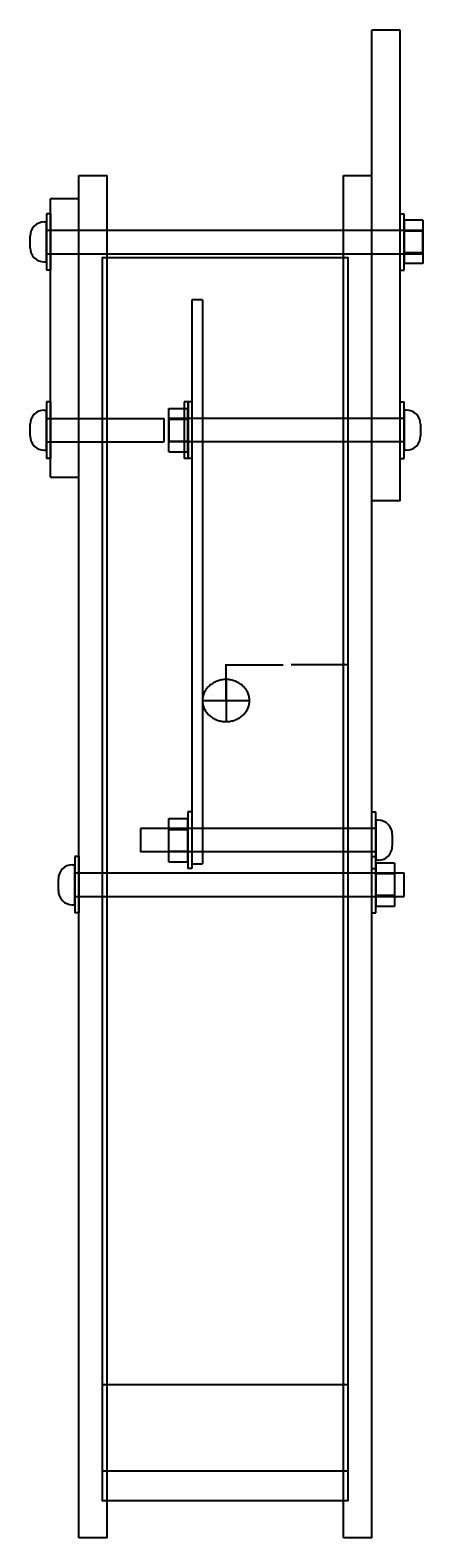
# Model space of a CAD drawing. Extents: x -5893 to 9745, y -17053 to 2114.
# Drawn here: x 501 to 584, y -2242 to -1921 of the extents above; entities that cross this region are included whole.
import ezdxf

# ---------------------------------------------------------------- set-up
doc = ezdxf.new("R2010")
doc.units = 0
doc.linetypes.add('ACAD_ISO02W100', pattern=[15, 12, -3])
doc.layers.get('0').update_dxf_attribs({"linetype": 'CONTINUOUS'})
doc.layers.get('DEFPOINTS').update_dxf_attribs({"linetype": 'CONTINUOUS'})
doc.layers.add('FRESA_CILINDRICA_D3175_P7_', color=11, linetype='ACAD_ISO02W100')
doc.layers.add('PROFILO', color=5, linetype='CONTINUOUS')
doc.dimstyles.get("Standard").update_dxf_attribs({"dimtxt": 0.18, "dimasz": 0.18, "dimexe": 0.18, "dimexo": 0.0625, "dimgap": 0.09, "dimtad": 0, "dimtih": 1, "dimtoh": 1, "dimzin": 0, "dimcen": 0.09, "dimazin": 3, "dimtfac": 1, "dimtofl": 0, "dimtmove": 0, "dimatfit": 3})

# ---------------------------------------------------------------- blocks, each defined once
blk = doc.blocks.new('BASE_FIANCO')
at = {"color": 3}
for p, q in [((0, 0), (0, 289.51)), ((0, 289.51), (6, 289.51)), ((6, 0), (6, 289.51)), ((6, 0), (0, 0))]:
    blk.add_line(p, q, dxfattribs=at)
blk = doc.blocks.new('SUPPORTO_ALTO_DI_FIANCO')
at = {"color": 5}
for p, q in [((6, 100), (0, 100)), ((6, 0), (0, 0))]:
    blk.add_line(p, q, dxfattribs=at)
for points in [[(0, 0), (0, 100)], [(6, 0), (6, 100)]]:
    blk.add_lwpolyline(points, dxfattribs=at)
blk = doc.blocks.new('RONDELLA_M5_FIANCO')
at = {"color": 5}
for p, q in [((-6, 0.85), (-6, 0)), ((-6, 0.85), (6, 0.85)), ((-6, 0), (6, 0)), ((6, 0.85), (6, 0))]:
    blk.add_line(p, q, dxfattribs=at)
blk = doc.blocks.new('DADO_M5_FIANCO')
at = {"color": 5}
for p, q in [((-4.62, 0), (4.62, 0)), ((-4.62, 0), (-4.62, -4)), ((-2.31, 0), (-2.31, -4)), ((2.31, 0), (2.31, -4)), ((4.62, 0), (4.62, -4)), ((-4.62, -4), (4.62, -4))]:
    blk.add_line(p, q, dxfattribs=at)
blk = doc.blocks.new('VITE_M5X80_FIANCO')
at = {"color": 5}
for p, q in [((-0.5, 4.25), (0, 4.25)), ((0, -4.25), (0, 4.25)), ((-3.5, -1.25), (-3.5, 1.25)), ((0, 2.5), (80, 2.5)), ((80, -2.5), (80, 2.5)), ((0, -2.5), (80, -2.5)), ((-0.5, -4.25), (0, -4.25))]:
    blk.add_line(p, q, dxfattribs=at)
for centre, start, end in [((-0.5, 1.25), 90, 180), ((-0.5, -1.25), 180, 270)]:
    blk.add_arc(centre, 3, start, end, dxfattribs=at)
blk = doc.blocks.new('COPERCHIO_FIANCO')
at = {"color": 3}
for p, q in [((0, 289.51), (6, 289.51)), ((0, 0), (0, 289.51)), ((6, 0), (6, 289.51)), ((6, 0), (0, 0))]:
    blk.add_line(p, q, dxfattribs=at)
blk = doc.blocks.new('ANGOLARE_ALTO_FIANCO')
at = {"color": 5}
for p, q in [((0, 0), (0, 59.14)), ((6, 59.14), (0, 59.14)), ((6, 0), (6, 59.14)), ((0, 0), (6, 0))]:
    blk.add_line(p, q, dxfattribs=at)
blk = doc.blocks.new('SUPPORTO_CIRCUITO_ELETTRON')
at = {"color": 3}
for p, q in [((0, 119.84), (0, 0)), ((2.3, 119.84), (0, 119.84)), ((2.3, 119.84), (2.3, 0)), ((0, 0), (2.3, 0))]:
    blk.add_line(p, q, dxfattribs=at)
blk = doc.blocks.new('VITE_M5X50_FIANCO')
at = {"color": 5}
for p, q in [((0.5, 4.25), (0, 4.25)), ((0, 4.25), (0, -4.25)), ((-50, 2.5), (-50, -2.5)), ((0, 2.5), (-50, 2.5)), ((3.5, 1.25), (3.5, -1.25)), ((0, -2.5), (-50, -2.5)), ((0.5, -4.25), (0, -4.25))]:
    blk.add_line(p, q, dxfattribs=at)
for centre, start, end in [((0.5, 1.25), 0, 90), ((0.5, -1.25), 270, 0)]:
    blk.add_arc(centre, 3, start, end, dxfattribs=at)
blk = doc.blocks.new('VITE_M5X70_FIANCO')
at = {"color": 5}
for p, q in [((-1.25, 3.5), (1.25, 3.5)), ((-4.25, 0.5), (-4.25, 0)), ((-4.25, 0), (4.25, 0)), ((-2.5, 0), (-2.5, -70)), ((2.5, 0), (2.5, -70)), ((4.25, 0.5), (4.25, 0)), ((-2.5, -70), (2.5, -70))]:
    blk.add_line(p, q, dxfattribs=at)
for centre, start, end in [((-1.25, 0.5), 90, 180), ((1.25, 0.5), 0, 90)]:
    blk.add_arc(centre, 3, start, end, dxfattribs=at)
blk = doc.blocks.new('VITE_M5X25_FIANCO')
at = {"color": 5}
for p, q in [((0, 4.25), (0, -4.25)), ((0.5, 4.25), (0, 4.25)), ((0, 2.5), (-25, 2.5)), ((-25, 2.5), (-25, -2.5)), ((3.5, 1.25), (3.5, -1.25)), ((0, -2.5), (-25, -2.5)), ((0.5, -4.25), (0, -4.25))]:
    blk.add_line(p, q, dxfattribs=at)
for centre, start, end in [((0.5, 1.25), 0, 90), ((0.5, -1.25), 270, 0)]:
    blk.add_arc(centre, 3, start, end, dxfattribs=at)
blk = doc.blocks.new('*U332')
at = {"layer": 'FRESA_CILINDRICA_D3175_P7_', "color": 0}
blk.add_text('26.0000', height=0.18, dxfattribs=at).set_placement((554.86, -2056.26))
blk = doc.blocks.new('*D101')
at = {"layer": 'DEFPOINTS', "color": 0}
for p in [(568.34, -2056.17), (542.34, -2063.74), (568.34, -2063.74)]:
    blk.add_point(p, dxfattribs=at)
at = {"layer": 'FRESA_CILINDRICA_D3175_P7_', "color": 0}
for p, q in [((542.34, -2063.68), (542.34, -2055.99)), ((542.52, -2056.17), (554.77, -2056.17)), ((568.16, -2056.17), (555.91, -2056.17)), ((568.34, -2063.68), (568.34, -2055.99))]:
    blk.add_line(p, q, dxfattribs=at)
for points in [[(542.52, -2056.14), (542.52, -2056.2), (542.34, -2056.17)], [(568.16, -2056.14), (568.16, -2056.2), (568.34, -2056.17)]]:
    blk.add_solid(points, dxfattribs=at)
at = {"layer": 'PROFILO', "color": 1}
blk.add_blockref('*U332', (0, 0), dxfattribs=at)

msp = doc.modelspace()

# ---------------------------------------------------------------- linework, layer by layer
at = {"color": 5}
for p, q in [((542.343, -2059.27), (542.343, -2068.214)), ((537.343, -2063.742), (547.343, -2063.742))]:
    msp.add_line(p, q, dxfattribs=at)
for points in [[(516.043, -2227.435), (568.343, -2227.435), (568.343, -1969.635), (516.043, -1969.635)], [(568.343, -2209.149), (516.043, -2209.149), (516.043, -2233.722), (568.343, -2233.722)]]:
    msp.add_lwpolyline(points, close=True, dxfattribs=at)
msp.add_polyline3d([(537.343, -2063.74, 0), (537.349, -2063.96, 0), (537.367, -2064.18, 0), (537.397, -2064.4, 0), (537.439, -2064.61, 0), (537.493, -2064.83, 0), (537.558, -2065.04, 0), (537.635, -2065.25, 0), (537.724, -2065.45, 0), (537.823, -2065.65, 0), (537.933, -2065.85, 0), (538.054, -2066.04, 0), (538.186, -2066.23, 0), (538.327, -2066.41, 0), (538.478, -2066.58, 0), (538.638, -2066.75, 0), (538.808, -2066.9, 0), (538.985, -2067.06, 0), (539.171, -2067.2, 0), (539.365, -2067.33, 0), (539.565, -2067.46, 0), (539.773, -2067.58, 0), (539.986, -2067.69, 0), (540.205, -2067.78, 0), (540.43, -2067.87, 0), (540.659, -2067.95, 0), (540.892, -2068.02, 0), (541.128, -2068.08, 0), (541.368, -2068.13, 0), (541.609, -2068.17, 0), (541.853, -2068.19, 0), (542.098, -2068.21, 0), (542.343, -2068.21, 0), (542.588, -2068.21, 0), (542.833, -2068.19, 0), (543.077, -2068.17, 0), (543.318, -2068.13, 0), (543.558, -2068.08, 0), (543.794, -2068.02, 0), (544.027, -2067.95, 0), (544.256, -2067.87, 0), (544.481, -2067.78, 0), (544.7, -2067.69, 0), (544.914, -2067.58, 0), (545.121, -2067.46, 0), (545.322, -2067.33, 0), (545.515, -2067.2, 0), (545.701, -2067.06, 0), (545.879, -2066.9, 0), (546.048, -2066.75, 0), (546.208, -2066.58, 0), (546.359, -2066.41, 0), (546.5, -2066.23, 0), (546.632, -2066.04, 0), (546.753, -2065.85, 0), (546.863, -2065.65, 0), (546.962, -2065.45, 0), (547.051, -2065.25, 0), (547.128, -2065.04, 0), (547.193, -2064.83, 0), (547.247, -2064.61, 0), (547.289, -2064.4, 0), (547.319, -2064.18, 0), (547.337, -2063.96, 0), (547.343, -2063.74, 0), (547.337, -2063.52, 0), (547.319, -2063.3, 0), (547.289, -2063.09, 0), (547.247, -2062.87, 0), (547.193, -2062.66, 0), (547.128, -2062.44, 0), (547.051, -2062.24, 0), (546.962, -2062.03, 0), (546.863, -2061.83, 0), (546.753, -2061.63, 0), (546.632, -2061.44, 0), (546.5, -2061.26, 0), (546.359, -2061.08, 0), (546.208, -2060.9, 0), (546.048, -2060.74, 0), (545.879, -2060.58, 0), (545.701, -2060.43, 0), (545.515, -2060.29, 0), (545.322, -2060.15, 0), (545.121, -2060.02, 0), (544.914, -2059.91, 0), (544.7, -2059.8, 0), (544.481, -2059.7, 0), (544.256, -2059.61, 0), (544.027, -2059.53, 0), (543.794, -2059.46, 0), (543.558, -2059.4, 0), (543.318, -2059.36, 0), (543.077, -2059.32, 0), (542.833, -2059.29, 0), (542.588, -2059.28, 0), (542.343, -2059.27, 0), (542.098, -2059.28, 0), (541.853, -2059.29, 0), (541.609, -2059.32, 0), (541.368, -2059.36, 0), (541.128, -2059.4, 0), (540.892, -2059.46, 0), (540.659, -2059.53, 0), (540.43, -2059.61, 0), (540.205, -2059.7, 0), (539.986, -2059.8, 0), (539.773, -2059.91, 0), (539.565, -2060.02, 0), (539.365, -2060.15, 0), (539.171, -2060.29, 0), (538.985, -2060.43, 0), (538.808, -2060.58, 0), (538.638, -2060.74, 0), (538.478, -2060.9, 0), (538.327, -2061.08, 0), (538.186, -2061.26, 0), (538.054, -2061.44, 0), (537.933, -2061.63, 0), (537.823, -2061.83, 0), (537.724, -2062.03, 0), (537.635, -2062.24, 0), (537.558, -2062.44, 0), (537.493, -2062.66, 0), (537.439, -2062.87, 0), (537.397, -2063.09, 0), (537.367, -2063.3, 0), (537.349, -2063.52, 0), (537.343, -2063.74, 0)], dxfattribs=at)

# ---------------------------------------------------------------- block references
for name, p in [('SUPPORTO_ALTO_DI_FIANCO', (573.343, -2021.28)), ('COPERCHIO_FIANCO', (511.043, -2241.656)), ('BASE_FIANCO', (567.343, -2241.656)), ('ANGOLARE_ALTO_FIANCO', (505.043, -2016.28)), ('VITE_M5X80_FIANCO', (504.193, -1966.28))]:
    msp.add_blockref(name, p, dxfattribs=at)
for name, p, rotation in [('RONDELLA_M5_FIANCO', (504.193, -1966.28), 270), ('RONDELLA_M5_FIANCO', (580.193, -1966.28), 90), ('DADO_M5_FIANCO', (584.193, -1966.28), 270), ('VITE_M5X25_FIANCO', (504.193, -2006.28), 180), ('RONDELLA_M5_FIANCO', (504.193, -2006.28), 270), ('DADO_M5_FIANCO', (530.193, -2006.28), 90), ('RONDELLA_M5_FIANCO', (533.462, -2006.28), 270), ('RONDELLA_M5_FIANCO', (534.193, -2006.28), 270), ('RONDELLA_M5_FIANCO', (580.193, -2006.28), 90), ('DADO_M5_FIANCO', (530.193, -2093.416), 90), ('RONDELLA_M5_FIANCO', (534.193, -2093.416), 270), ('RONDELLA_M5_FIANCO', (574.193, -2093.416), 90), ('RONDELLA_M5_FIANCO', (510.193, -2102.877), 270), ('RONDELLA_M5_FIANCO', (574.193, -2102.877), 90), ('DADO_M5_FIANCO', (578.193, -2102.877), 270), ('VITE_M5X70_FIANCO', (510.193, -2102.877), 90)]:
    msp.add_blockref(name, p, dxfattribs=dict(at, rotation=rotation))
at = {"color": 3}
for name, p in [('SUPPORTO_CIRCUITO_ELETTRON', (535.043, -2098.416)), ('VITE_M5X50_FIANCO', (580.193, -2006.28)), ('VITE_M5X50_FIANCO', (574.193, -2093.416))]:
    msp.add_blockref(name, p, dxfattribs=at)

# ---------------------------------------------------------------- dimensions: what is measured, and where the dimension line sits
at = {"layer": 'FRESA_CILINDRICA_D3175_P7_'}
dim = msp.add_linear_dim(base=(568.343, -2056.172), p1=(542.343, -2063.742), p2=(568.343, -2063.742), dimstyle='Standard', dxfattribs=at)
dim.commit()
dim.dimension.update_dxf_attribs({"geometry": '*D101', "text_midpoint": (555.343, -2056.172)})

doc.saveas('drawing.dxf')
